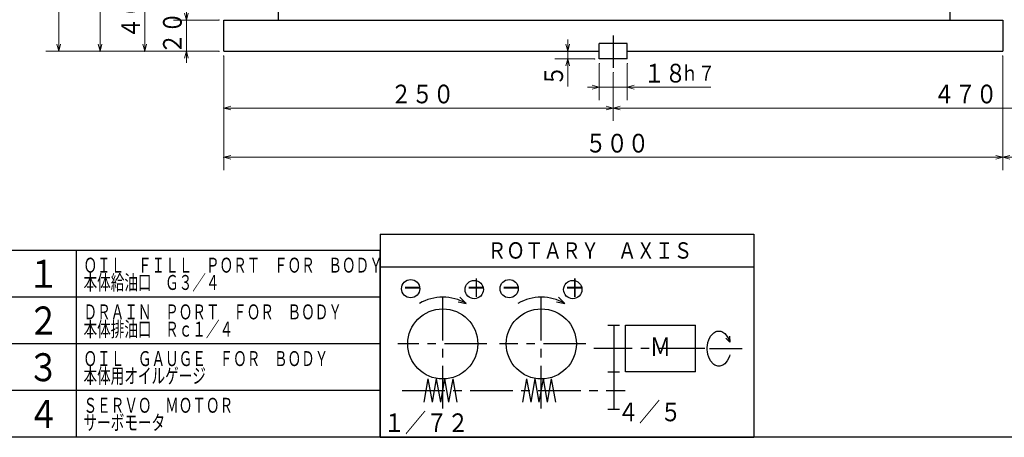
# Model space of a CAD drawing. Units: millimetres. Extents: x 3 to 585, y -1 to 405.
# Drawn here: x 118 to 329, y 5 to 94 of the extents above; entities that cross this region are included whole.
import ezdxf

# ---------------------------------------------------------------- set-up
doc = ezdxf.new("R2010")
doc.units = ezdxf.units.MM
doc.header["$LTSCALE"] = 7.274861
doc.linetypes.add('CENTER', pattern=[2, 1.25, -0.25, 0.25, -0.25])
for name, color, linetype in [('001', 7, 'Continuous'), ('002', 7, 'Continuous'), ('003', 7, 'Continuous'), ('020', 7, 'Continuous')]:
    doc.layers.add(name, color=color, linetype=linetype)
doc.styles.get("Standard").update_dxf_attribs({"font": 'TXT', "bigfont": 'BIGFONT'})
doc.dimstyles.get("Standard").update_dxf_attribs({"dimtxt": 4, "dimasz": 1.5, "dimexe": 2.75, "dimexo": 1, "dimgap": 1, "dimtad": 1, "dimdec": 1, "dimdsep": 46, "dimtxsty": 'Standard', "dimcen": 0.09, "dimadec": 1, "dimazin": 2, "dimtfac": 0.8, "dimtdec": 4, "dimtmove": 0, "dimatfit": 3, "dimfxl": 1, "dimtolj": 1, "dimtzin": 0, "dimarcsym": 0})

# ---------------------------------------------------------------- blocks, each defined once
blk = doc.blocks.new('*D28')
at = {"layer": '001', "color": 2, "lineweight": 9}
for p, q in [((153.518206, 94.32458), (153.518206, 96.82458)), ((160.525334, 94.32458), (150.768206, 94.32458)), ((153.518206, 94.32458), (153.518206, 87.657914)), ((160.525334, 87.657914), (150.768206, 87.657914)), ((153.518206, 87.657914), (153.518206, 85.157914))]:
    blk.add_line(p, q, dxfattribs=at)
for points in [[(153.920129, 95.82458), (153.518206, 94.32458), (153.116282, 95.82458)], [(153.116282, 86.157914), (153.518206, 87.657914), (153.920129, 86.157914)]]:
    blk.add_lwpolyline(points, dxfattribs=at)
for p in [(160.525334, 94.32458), (153.518206, 87.657914), (160.525334, 87.657914)]:
    blk.add_point(p, dxfattribs=at)
at = {"layer": '001', "color": 3, "lineweight": 9, "width": 0.833333}
blk.add_text('２０', height=4, rotation=90.000003, dxfattribs=at).set_placement((152.518206, 86.991247))
blk = doc.blocks.new('*D29')
at = {"layer": '001', "color": 2, "lineweight": 9}
for p, q in [((172.192001, 100.991247), (141.852968, 100.991247)), ((144.602968, 100.991247), (144.602968, 87.657914)), ((160.525334, 87.657914), (141.852968, 87.657914))]:
    blk.add_line(p, q, dxfattribs=at)
for points in [[(144.201044, 99.491247), (144.602968, 100.991247), (145.004892, 99.491247)], [(145.004892, 89.157914), (144.602968, 87.657914), (144.201044, 89.157914)]]:
    blk.add_lwpolyline(points, dxfattribs=at)
for p in [(172.192001, 100.991247), (144.602968, 87.657914), (160.525334, 87.657914)]:
    blk.add_point(p, dxfattribs=at)
at = {"layer": '001', "color": 3, "lineweight": 9, "width": 0.833333}
blk.add_text('４０', height=4, rotation=90.000003, dxfattribs=at).set_placement((143.602968, 90.32458))
blk = doc.blocks.new('*D31')
at = {"layer": '001', "color": 2, "lineweight": 9}
for p, q in [((162.352152, 145.991247), (132.282582, 145.991247)), ((135.032582, 145.991247), (135.032582, 87.657914)), ((160.525334, 87.657914), (132.282582, 87.657914))]:
    blk.add_line(p, q, dxfattribs=at)
for points in [[(134.630658, 144.491247), (135.032582, 145.991247), (135.434506, 144.491247)], [(135.434506, 89.157914), (135.032582, 87.657914), (134.630658, 89.157914)]]:
    blk.add_lwpolyline(points, dxfattribs=at)
for p in [(162.352152, 145.991247), (135.032582, 87.657914), (160.525334, 87.657914)]:
    blk.add_point(p, dxfattribs=at)
at = {"layer": '001', "color": 3, "lineweight": 9, "width": 0.833333}
blk.add_text('１７５', height=4, rotation=90.000003, dxfattribs=at).set_placement((134.032582, 110.82458))
blk = doc.blocks.new('*D33')
at = {"layer": '001', "color": 2, "lineweight": 9}
for p, q in [((134.032582, 181.32458), (123.437759, 181.32458)), ((126.187759, 87.657914), (126.187759, 181.32458)), ((160.525334, 87.657914), (123.437759, 87.657914))]:
    blk.add_line(p, q, dxfattribs=at)
for points in [[(125.785836, 179.82458), (126.187759, 181.32458), (126.589683, 179.82458)], [(126.589683, 89.157914), (126.187759, 87.657914), (125.785836, 89.157914)]]:
    blk.add_lwpolyline(points, dxfattribs=at)
for p in [(126.187759, 181.32458), (134.032582, 181.32458), (160.525334, 87.657914)]:
    blk.add_point(p, dxfattribs=at)
at = {"layer": '001', "color": 3, "lineweight": 9, "width": 0.833333}
blk.add_text('２８１', height=4, rotation=90.000003, dxfattribs=at).set_placement((125.187759, 128.491247))
blk = doc.blocks.new('*D51')
at = {"layer": '020', "color": 2, "lineweight": 9}
for p, q in [((241.858667, 84.991247), (241.858667, 77.197335)), ((247.858667, 84.991247), (247.858667, 77.197335)), ((241.858667, 79.947335), (239.358667, 79.947335)), ((247.858667, 79.947335), (241.858667, 79.947335)), ((247.858667, 79.947335), (265.758668, 79.947335))]:
    blk.add_line(p, q, dxfattribs=at)
for points in [[(240.358667, 80.349259), (241.858667, 79.947335), (240.358667, 79.545412)], [(249.358667, 79.545412), (247.858667, 79.947335), (249.358667, 80.349259)]]:
    blk.add_lwpolyline(points, dxfattribs=at)
for p in [(241.858667, 84.991247), (247.858667, 84.991247), (241.858667, 79.947335)]:
    blk.add_point(p, dxfattribs=at)
at = {"layer": '020', "color": 3, "lineweight": 9, "width": 0.833333}
for s, height, p in [('１８', 4, (251.358667, 80.947335)), ('ｈ７', 3.2, (259.358667, 81.347335))]:
    blk.add_text(s, height=height, dxfattribs=at).set_placement(p)
blk = doc.blocks.new('*D56')
at = {"layer": '020', "color": 2, "lineweight": 9}
for p, q in [((161.525334, 86.657914), (161.525334, 72.741247)), ((244.858667, 83.055915), (244.858667, 72.741247)), ((244.858667, 75.491247), (161.525334, 75.491247))]:
    blk.add_line(p, q, dxfattribs=at)
for points in [[(163.025334, 75.089323), (161.525334, 75.491247), (163.025334, 75.893171)], [(243.358667, 75.893171), (244.858667, 75.491247), (243.358667, 75.089323)]]:
    blk.add_lwpolyline(points, dxfattribs=at)
for p in [(161.525334, 86.657914), (244.858667, 83.055915), (161.525334, 75.491247)]:
    blk.add_point(p, dxfattribs=at)
at = {"layer": '020', "color": 3, "lineweight": 9, "width": 0.833333}
blk.add_text('２５０', height=4, dxfattribs=at).set_placement((197.192001, 76.491247))
blk = doc.blocks.new('*D57')
at = {"layer": '020', "color": 2, "lineweight": 9}
for p, q in [((235.112607, 87.657914), (235.112607, 90.157914)), ((235.112607, 87.657914), (235.112607, 85.991247)), ((240.858667, 85.991247), (232.362607, 85.991247)), ((235.112607, 85.991247), (235.112607, 80.119695))]:
    blk.add_line(p, q, dxfattribs=at)
for points in [[(235.514531, 89.157914), (235.112607, 87.657914), (234.710684, 89.157914)], [(234.710684, 84.491247), (235.112607, 85.991247), (235.514531, 84.491247)]]:
    blk.add_lwpolyline(points, dxfattribs=at)
for p in [(240.858667, 87.657914), (235.112607, 85.991247), (240.858667, 85.991247)]:
    blk.add_point(p, dxfattribs=at)
at = {"layer": '020', "color": 3, "lineweight": 9, "width": 0.833333}
blk.add_text('５', height=4, rotation=90.000003, dxfattribs=at).set_placement((234.112607, 80.119695))
blk = doc.blocks.new('*D58')
at = {"layer": '020', "color": 2, "lineweight": 9}
for p, q in [((401.525334, 105.32458), (401.525334, 72.741247)), ((244.858667, 83.055915), (244.858667, 72.741247)), ((401.525334, 75.491247), (244.858667, 75.491247))]:
    blk.add_line(p, q, dxfattribs=at)
for points in [[(246.358667, 75.089323), (244.858667, 75.491247), (246.358667, 75.893171)], [(400.025334, 75.893171), (401.525334, 75.491247), (400.025334, 75.089323)]]:
    blk.add_lwpolyline(points, dxfattribs=at)
for p in [(401.525334, 105.32458), (244.858667, 83.055915), (244.858667, 75.491247)]:
    blk.add_point(p, dxfattribs=at)
at = {"layer": '020', "color": 3, "lineweight": 9, "width": 0.833333}
blk.add_text('４７０', height=4, dxfattribs=at).set_placement((313.378205, 76.491247))
blk = doc.blocks.new('*D59')
at = {"layer": '001', "color": 2, "lineweight": 9}
for p, q in [((161.525334, 86.657914), (161.525334, 62.207566)), ((328.192001, 86.657914), (328.192001, 62.207566)), ((328.192001, 64.957566), (161.525334, 64.957566))]:
    blk.add_line(p, q, dxfattribs=at)
for points in [[(163.025334, 64.555643), (161.525334, 64.957566), (163.025334, 65.35949)], [(326.692001, 65.35949), (328.192001, 64.957566), (326.692001, 64.555643)]]:
    blk.add_lwpolyline(points, dxfattribs=at)
for p in [(161.525334, 86.657914), (328.192001, 86.657914), (161.525334, 64.957566)]:
    blk.add_point(p, dxfattribs=at)
at = {"layer": '001', "color": 3, "lineweight": 9, "width": 0.833333}
blk.add_text('５００', height=4, dxfattribs=at).set_placement((238.858667, 65.957566))
blk = doc.blocks.new('*D60')
at = {"layer": '001', "color": 2, "lineweight": 9}
for p, q in [((401.525334, 115.32458), (401.525334, 62.207566)), ((328.192001, 86.657914), (328.192001, 62.207566)), ((401.525334, 64.957566), (328.192001, 64.957566))]:
    blk.add_line(p, q, dxfattribs=at)
for points in [[(329.692001, 64.555643), (328.192001, 64.957566), (329.692001, 65.35949)], [(400.025334, 65.35949), (401.525334, 64.957566), (400.025334, 64.555643)]]:
    blk.add_lwpolyline(points, dxfattribs=at)
for p in [(401.525334, 115.32458), (328.192001, 86.657914), (328.192001, 64.957566)]:
    blk.add_point(p, dxfattribs=at)
at = {"layer": '001', "color": 3, "lineweight": 9, "width": 0.833333}
blk.add_text('２２０', height=4, dxfattribs=at).set_placement((358.858667, 65.957566))

msp = doc.modelspace()

# ---------------------------------------------------------------- linework, layer by layer
at = {"layer": '001', "lineweight": 30}
for p, q in [((173.192001, 94.32458), (173.192001, 100.991247)), ((316.858667, 100.991247), (316.858667, 94.32458)), ((161.525334, 87.657914), (161.525334, 94.32458)), ((161.525334, 94.32458), (328.192001, 94.32458)), ((328.192001, 94.32458), (328.192001, 87.657914)), ((161.525334, 87.657914), (241.858667, 87.657914)), ((247.858667, 87.657914), (328.192001, 87.657914)), ((211.631401, 33.966443), (213.367883, 33.660254)), ((212.01307, 35.015068), (213.367883, 33.660254)), ((232.724045, 33.966443), (234.460527, 33.660254)), ((233.105714, 35.015068), (234.460527, 33.660254)), ((268.958612, 26.194502), (269.801503, 25.351612)), ((269.690776, 26.617217), (269.801503, 25.351612))]:
    msp.add_line(p, q, dxfattribs=at)
at = {"layer": '001', "color": 2, "lineweight": 30}
for p, q in [((195, 45), (115, 45)), ((130, 5), (130, 45)), ((195, 5), (195, 45)), ((195, 35), (115, 35)), ((195, 25), (115, 25)), ((204.400526, 12.5), (205.282161, 17.5)), ((206.163796, 12.5), (205.282161, 17.5)), ((206.163796, 12.5), (207.045431, 17.5)), ((207.927066, 12.5), (207.045431, 17.5)), ((207.927066, 12.5), (208.808701, 17.5)), ((209.690336, 12.5), (208.808701, 17.5)), ((209.690336, 12.5), (210.57197, 17.5)), ((211.453605, 12.5), (210.57197, 17.5)), ((225.49317, 12.5), (226.374805, 17.5)), ((227.25644, 12.5), (226.374805, 17.5)), ((227.25644, 12.5), (228.138075, 17.5)), ((229.01971, 12.5), (228.138075, 17.5)), ((229.01971, 12.5), (229.901345, 17.5)), ((230.78298, 12.5), (229.901345, 17.5)), ((230.78298, 12.5), (231.664614, 17.5)), ((232.546249, 12.5), (231.664614, 17.5)), ((195, 15), (115, 15)), ((195, 5), (115, 5))]:
    msp.add_line(p, q, dxfattribs=at)
at = {"layer": '001', "lineweight": 30}
msp.add_lwpolyline([(269.801503, 22.648388), (269.722303, 22.383802), (269.625591, 22.125), (269.249327, 21.390962), (268.710527, 20.752405), (268.52038, 20.603265), (268.315578, 20.476153), (268.110202, 20.378971), (267.894648, 20.306971), (267.679411, 20.264438), (267.460527, 20.25), (267.241643, 20.264476), (267.026407, 20.306971), (266.810853, 20.37885), (266.605477, 20.476153), (266.400674, 20.603748), (266.210527, 20.752405), (265.671727, 21.379215), (265.295464, 22.125), (265.108004, 22.729083), (264.998508, 23.348819), (264.970046, 23.673792), (264.960527, 24), (264.970046, 24.326208), (264.998508, 24.651181), (265.108004, 25.270917), (265.295464, 25.875), (265.671727, 26.620785), (266.210527, 27.247595), (266.400674, 27.396252), (266.605477, 27.523847), (266.810853, 27.62115), (267.026407, 27.693029), (267.241643, 27.735524), (267.460527, 27.75), (267.679411, 27.735562), (267.894648, 27.693029), (268.110202, 27.621029), (268.315578, 27.523847), (268.52038, 27.396735), (268.710527, 27.247595), (269.249327, 26.609038), (269.625591, 25.875), (269.722303, 25.616198), (269.801503, 25.351612)], dxfattribs=at)
at = {"layer": '001', "color": 2, "lineweight": 30}
for centre in [(201.492088, 36.816161), (215.099547, 36.632276), (222.584732, 36.816161), (236.192191, 36.632276)]:
    msp.add_circle(centre, 1.95472, dxfattribs=at)
at = {"layer": '001', "lineweight": 30}
for centre in [(208.367883, 25), (229.460527, 25)]:
    msp.add_arc(centre, 10, 60, 120, dxfattribs=at)
at = {"layer": '002', "color": 2, "lineweight": 30}
for p, q in [((195, 48.5), (195, 5)), ((195, 48.5), (274.960527, 48.5)), ((274.960527, 48.5), (274.960527, 5)), ((195, 41.5), (274.960527, 41.5)), ((243.710527, 29), (246.210527, 29)), ((243.710527, 29), (246.210527, 29)), ((244.960527, 29), (244.960527, 11)), ((247.460527, 29), (262.460527, 29)), ((247.460527, 19), (247.460527, 29)), ((262.460527, 19), (262.460527, 29)), ((264.460527, 24), (263.460527, 24)), ((265.460527, 24), (272.460527, 24)), ((243.710527, 19), (246.210527, 19)), ((262.460527, 19), (247.460527, 19)), ((243.710527, 11), (246.210527, 11)), ((195, 5), (274.960527, 5))]:
    msp.add_line(p, q, dxfattribs=at)
at = {"layer": '002', "color": 2, "linetype": 'CENTER', "lineweight": 30}
for p, q in [((208.367883, 11.201878), (208.367883, 36.331886)), ((229.460527, 11.201878), (229.460527, 36.331886)), ((217.817449, 25), (198.760523, 25)), ((238.991821, 25), (220.530424, 25)), ((263.460527, 24), (240.727621, 24)), ((199.686901, 15), (247.395396, 15))]:
    msp.add_line(p, q, dxfattribs=at)
at = {"layer": '002', "color": 2, "lineweight": 30}
for centre in [(208.367883, 25), (229.460527, 25)]:
    msp.add_circle(centre, 7.5, dxfattribs=at)
at = {"layer": '020', "color": 2, "linetype": 'CENTER', "lineweight": 30}
msp.add_line((244.858667, 90.981191), (244.858667, 84.055915), dxfattribs=at)
at = {"layer": '020', "lineweight": 30}
for p, q in [((247.858667, 89.32458), (241.858667, 89.32458)), ((241.858667, 85.991247), (241.858667, 89.271246)), ((247.858667, 85.991247), (247.858667, 89.32458)), ((247.858667, 85.991247), (241.858667, 85.991247)), ((579, 5), (3, 5))]:
    msp.add_line(p, q, dxfattribs=at)

# ---------------------------------------------------------------- texts
at = {"layer": '001', "color": 2, "lineweight": 9}
for s, height, width, p in [('１', 6, 0.833333, (119.5, 37)), ('ＯＩＬ\u3000ＦＩＬＬ\u3000ＰＯＲＴ\u3000ＦＯＲ\u3000ＢＯＤＹ', 3.2, 0.666667, (131.5, 40.25)), ('本体給油口\u3000Ｇ３／４', 3.2, 0.666667, (131.5, 36.55)), ('２', 6, 0.833333, (119.5, 27)), ('ＤＲＡＩＮ\u3000ＰＯＲＴ\u3000ＦＯＲ\u3000ＢＯＤＹ', 3.2, 0.666667, (131.5, 30.25)), ('本体排油口\u3000Ｒｃ１／４', 3.2, 0.666667, (131.5, 26.55)), ('ＯＩＬ\u3000ＧＡＵＧＥ\u3000ＦＯＲ\u3000ＢＯＤＹ', 3.2, 0.666667, (131.5, 20.25)), ('３', 6, 0.833333, (119.5, 17)), ('本体用オイルゲージ', 3.2, 0.666667, (131.5, 16.55)), ('４', 6, 0.833333, (119.5, 7)), ('ＳＥＲＶＯ\u3000ＭＯＴＯＲ', 3.2, 0.666667, (131.5, 10.25)), ('サーボモータ', 3.2, 0.666667, (131.5, 6.55))]:
    msp.add_text(s, height=height, dxfattribs=dict(at, width=width)).set_placement(p)
at = {"layer": '003', "color": 2, "lineweight": 9, "width": 0.833333}
for s, height, p in [('ＲＯＴＡＲＹ\u3000ＡＸＩＳ', 3.5, (217.994413, 43.25)), ('＋', 4, (213.260701, 34.977315)), ('＋', 4, (234.353345, 34.977315)), ('－', 4, (199.653242, 34.977315)), ('－', 4, (220.745886, 34.977315)), ('Ｍ', 4, (252.672468, 22.400241)), ('４／５', 4, (245.796754, 8.429121)), ('１／７２', 4, (195.712653, 6.116547))]:
    msp.add_text(s, height=height, dxfattribs=at).set_placement(p)

# ---------------------------------------------------------------- dimensions: what is measured, and where the dimension line sits
at = {"layer": '001', "color": 2, "lineweight": 9}
for base, p1, p2, angle, picture, middle in [((126.187759, 181.32458), (160.525334, 87.657914), (134.032582, 181.32458), 90, '*D33', (123.187759, 134.491247)), ((135.032582, 87.657914), (162.352152, 145.991247), (160.525334, 87.657914), 270, '*D31', (132.032582, 116.82458)), ((328.192001, 64.957566), (401.525334, 115.32458), (328.192001, 86.657914), 180, '*D60', (364.858667, 67.957566)), ((144.602968, 87.657914), (172.192001, 100.991247), (160.525334, 87.657914), 270, '*D29', (141.602968, 94.32458)), ((153.518206, 87.657914), (160.525334, 94.32458), (160.525334, 87.657914), 270, '*D28', (150.518205, 90.991247)), ((161.525334, 64.957566), (328.192001, 86.657914), (161.525334, 86.657914), 180, '*D59', (244.858667, 67.957566))]:
    dim = msp.add_linear_dim(base=base, p1=p1, p2=p2, angle=angle, dimstyle='Standard', dxfattribs=at)
    dim.commit()
    dim.dimension.update_dxf_attribs({"geometry": picture, "text_midpoint": middle, "dimtype": 160})
at = {"layer": '020', "color": 2, "lineweight": 9}
for base, p1, p2, angle, picture, middle in [((244.858667, 75.491247), (401.525334, 105.32458), (244.858667, 83.055915), 180, '*D58', (319.378205, 78.491247)), ((235.112607, 85.991247), (240.858667, 87.657914), (240.858667, 85.991247), 270, '*D57', (232.112607, 82.119695)), ((161.525334, 75.491247), (244.858667, 83.055915), (161.525334, 86.657914), 180, '*D56', (203.192001, 78.491247)), ((241.858667, 79.947335), (247.858667, 84.991247), (241.858667, 84.991247), 180, '*D51', (258.558667, 82.947335))]:
    dim = msp.add_linear_dim(base=base, p1=p1, p2=p2, angle=angle, dimstyle='Standard', dxfattribs=at)
    dim.commit()
    dim.dimension.update_dxf_attribs({"geometry": picture, "text_midpoint": middle, "dimtype": 160})

doc.saveas('drawing.dxf')
